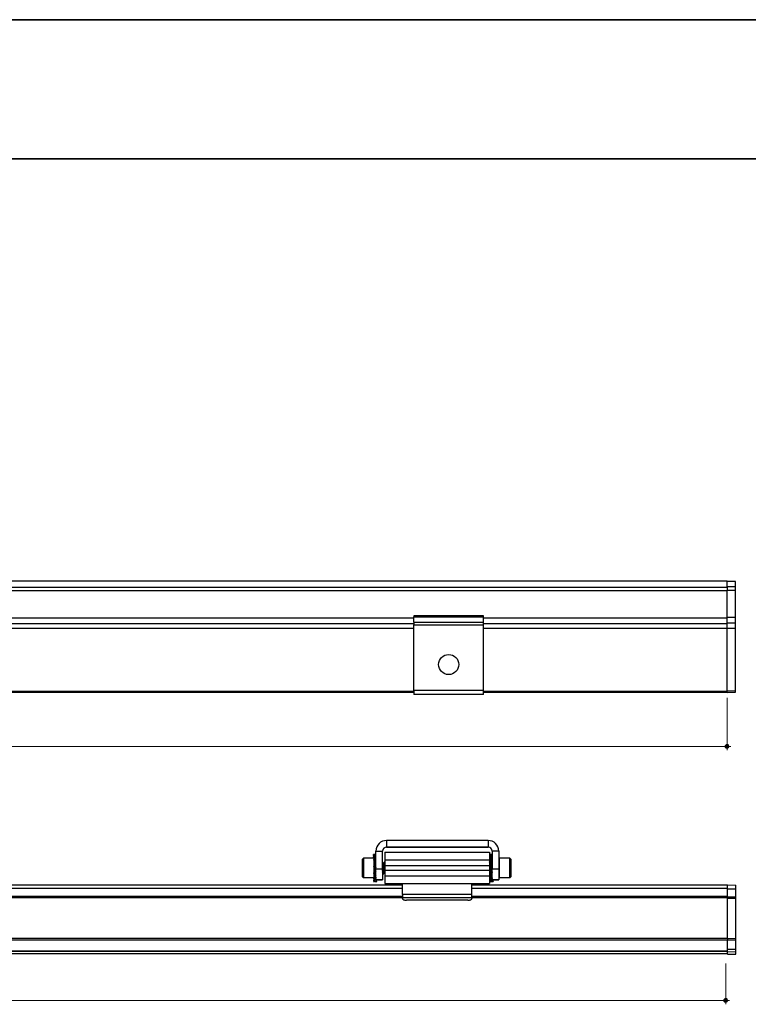
# Model space of a CAD drawing. Units: inches. Extents: x 38.9 to 74.2, y 1.1 to 34.8.
# Drawn here: x 65 to 70.2, y 27.4 to 34.4 of the extents above; entities that cross this region are included whole.
import ezdxf

# ---------------------------------------------------------------- set-up
doc = ezdxf.new("R2010")
doc.units = ezdxf.units.IN
doc.header["$MEASUREMENT"] = 0
for name, color, linetype, lineweight in [('description', 7, 'Continuous', 0), ('dimensions', 7, 'Continuous', 0), ('line art', 7, 'Continuous', 0), ('title and graphics', 7, 'Continuous', 0)]:
    doc.layers.add(name, color=color, linetype=linetype, lineweight=lineweight)

# ---------------------------------------------------------------- blocks, each defined once
blk = doc.blocks.new('Block_9')
at = {"layer": 'line art', "color": 7, "lineweight": 25}
for p, q in [((70.0416, 30.4046), (58.0416, 30.4046)), ((70.1016, 30.4042), (70.0416, 30.4052)), ((70.0416, 30.4029), (70.0416, 30.4052)), ((70.1016, 30.4019), (70.0416, 30.4029)), ((70.0416, 30.3646), (70.0416, 30.4029)), ((70.1016, 30.4019), (70.1016, 30.4042)), ((70.1016, 30.3644), (70.1016, 30.4019)), ((70.0416, 30.3611), (58.0416, 30.3611)), ((70.0416, 30.3361), (58.0416, 30.3361)), ((70.1016, 30.3644), (70.0416, 30.3646)), ((70.0416, 30.3616), (70.0416, 30.3646)), ((70.0416, 30.3638), (70.0416, 30.3611)), ((70.0416, 30.3611), (70.0416, 30.3391)), ((70.1016, 30.3394), (70.0416, 30.3396)), ((70.0416, 30.1454), (70.0416, 30.3391)), ((70.1016, 30.3394), (70.1016, 30.3644)), ((70.1016, 30.1442), (70.1016, 30.3394)), ((67.7916, 30.1398), (60.2916, 30.1398)), ((68.2916, 30.1576), (67.7916, 30.1576)), ((67.7916, 30.1576), (67.7916, 30.1496)), ((67.7916, 30.112), (67.7916, 30.1496)), ((67.7916, 30.1496), (68.2916, 30.1496)), ((68.2916, 30.1496), (68.2916, 30.1576)), ((68.2916, 30.112), (68.2916, 30.1496)), ((70.0416, 30.1398), (68.2916, 30.1398)), ((70.1016, 30.1442), (70.0416, 30.1454)), ((70.0416, 30.1051), (70.0416, 30.1454)), ((70.1016, 30.1044), (70.1016, 30.1442)), ((60.2916, 30.1009), (67.7916, 30.1009)), ((67.7916, 30.0655), (60.2916, 30.0655)), ((67.7916, 30.112), (67.7916, 30.0925)), ((67.7916, 30.112), (68.2916, 30.112)), ((67.7916, 29.6195), (67.7916, 30.0925)), ((67.7916, 30.0925), (68.2916, 30.0925)), ((68.2916, 30.0925), (68.2916, 30.112)), ((68.2916, 30.1009), (70.0416, 30.1009)), ((68.2916, 29.6195), (68.2916, 30.0925)), ((70.0416, 30.0655), (68.2916, 30.0655)), ((70.1016, 30.1044), (70.0416, 30.1051)), ((70.0416, 30.0655), (70.0416, 30.1051)), ((70.1016, 30.0663), (70.0416, 30.0655)), ((70.0416, 29.6151), (70.0416, 30.0655)), ((70.1016, 30.0663), (70.1016, 30.1044)), ((70.1016, 29.6158), (70.1016, 30.0663)), ((60.2916, 29.6151), (67.7916, 29.6151)), ((60.2916, 29.6078), (67.7916, 29.6078)), ((68.2916, 29.6195), (67.7916, 29.6195)), ((67.7916, 29.6195), (67.7916, 29.592)), ((68.2916, 29.592), (67.7916, 29.592)), ((68.2916, 29.592), (68.2916, 29.6195)), ((68.2916, 29.6151), (70.0416, 29.6151)), ((68.2916, 29.6078), (70.0416, 29.6078)), ((70.1016, 29.6158), (70.0416, 29.6151)), ((70.0416, 29.6069), (70.0416, 29.6151)), ((70.0416, 29.6069), (70.1016, 29.6079)), ((70.1016, 29.6079), (70.1016, 29.6158))]:
    blk.add_line(p, q, dxfattribs=at)
blk.add_circle((68.0416, 29.807), 0.072, dxfattribs=at)
blk = doc.blocks.new('Block_11')
at = {"layer": 'line art', "color": 7, "lineweight": 25}
for p, q in [((67.596, 28.5436), (67.596, 28.4964)), ((68.3243, 28.5436), (67.596, 28.5436)), ((67.596, 28.496), (67.596, 28.4964)), ((68.3243, 28.4964), (67.596, 28.4964)), ((67.596, 28.496), (68.3243, 28.496)), ((68.0389, 28.4964), (67.8814, 28.4964)), ((67.8814, 28.4963), (67.8814, 28.4964)), ((67.8814, 28.4963), (68.0389, 28.4963)), ((68.0389, 28.4963), (68.0389, 28.4964)), ((68.3243, 28.5436), (68.3243, 28.4964)), ((68.3243, 28.4964), (68.3243, 28.496)), ((67.504, 28.4363), (67.5022, 28.4434)), ((67.5065, 28.4231), (67.5022, 28.4357)), ((67.5051, 28.4272), (67.5022, 28.4251)), ((67.5044, 28.4165), (67.5022, 28.4251)), ((67.5192, 28.444), (67.5109, 28.444)), ((67.5114, 28.4065), (67.5191, 28.4253)), ((67.5158, 28.4346), (67.5191, 28.4434)), ((67.5192, 28.4434), (67.5191, 28.4434)), ((67.5192, 28.4253), (67.5191, 28.4253)), ((67.5192, 28.4669), (67.5665, 28.4669)), ((67.5192, 28.3389), (67.5192, 28.4669)), ((67.5665, 28.3389), (67.5665, 28.4669)), ((67.5839, 28.459), (68.3339, 28.459)), ((67.5839, 28.459), (67.5839, 28.4042)), ((67.9146, 28.4602), (67.9134, 28.459)), ((67.9146, 28.4602), (67.9589, 28.4602)), ((67.9589, 28.4602), (68.0032, 28.4602)), ((68.0044, 28.459), (68.0032, 28.4602)), ((68.3339, 28.459), (68.3339, 28.4042)), ((68.3368, 28.4437), (68.339, 28.4352)), ((68.3368, 28.4344), (68.3411, 28.4225)), ((68.339, 28.4283), (68.3368, 28.4268)), ((68.3368, 28.4268), (68.3424, 28.4053)), ((68.3539, 28.444), (68.343, 28.444)), ((68.3458, 28.4044), (68.3538, 28.4235)), ((68.3502, 28.4335), (68.3538, 28.443)), ((68.3539, 28.4431), (68.3538, 28.443)), ((68.3539, 28.4235), (68.3538, 28.4235)), ((68.4011, 28.4669), (68.3539, 28.4669)), ((68.3539, 28.4669), (68.3539, 28.3389)), ((68.4011, 28.4669), (68.4011, 28.3389)), ((67.4302, 28.4165), (67.4232, 28.4095)), ((67.4232, 28.2884), (67.4232, 28.4095)), ((67.5057, 28.4165), (67.4302, 28.4165)), ((67.4302, 28.4165), (67.4302, 28.2819)), ((67.5041, 28.4019), (67.5022, 28.404)), ((67.5092, 28.3636), (67.5022, 28.357)), ((67.5092, 28.413), (67.5057, 28.4165)), ((67.5057, 28.4069), (67.5057, 28.4165)), ((67.5057, 28.3603), (67.5057, 28.4001)), ((67.5057, 28.3168), (67.5057, 28.3528)), ((67.5092, 28.409), (67.5092, 28.4085)), ((67.5092, 28.3707), (67.5191, 28.386)), ((67.5092, 28.3846), (67.5092, 28.3707)), ((67.5092, 28.3707), (67.5192, 28.3707)), ((67.5092, 28.3707), (67.5092, 28.3698)), ((67.5092, 28.3698), (67.5192, 28.3698)), ((67.5092, 28.3698), (67.5092, 28.3636)), ((67.5192, 28.3636), (67.5092, 28.3636)), ((67.5192, 28.3636), (67.5093, 28.3627)), ((67.5166, 28.4013), (67.5192, 28.4013)), ((67.5192, 28.3861), (67.5191, 28.386)), ((67.5749, 28.3779), (67.5728, 28.3779)), ((67.5839, 28.3895), (67.5817, 28.3895)), ((67.5839, 28.4042), (68.3339, 28.4042)), ((67.5839, 28.4042), (67.5839, 28.3627)), ((67.5839, 28.3627), (68.3339, 28.3627)), ((67.5839, 28.3627), (67.5839, 28.3302)), ((68.3339, 28.4042), (68.3339, 28.3627)), ((68.3347, 28.3895), (68.3339, 28.3895)), ((68.3339, 28.3627), (68.3339, 28.3302)), ((68.3368, 28.3885), (68.339, 28.3822)), ((68.3368, 28.354), (68.3439, 28.3615)), ((68.3412, 28.3971), (68.3439, 28.3828)), ((68.3434, 28.3779), (68.3414, 28.3779)), ((68.3439, 28.3786), (68.3432, 28.3775)), ((68.3439, 28.408), (68.3439, 28.4062)), ((68.3439, 28.3686), (68.3538, 28.3833)), ((68.3439, 28.3828), (68.3439, 28.3686)), ((68.3439, 28.3686), (68.3539, 28.3686)), ((68.3439, 28.3686), (68.3439, 28.3678)), ((68.3439, 28.3678), (68.3539, 28.3678)), ((68.3439, 28.3615), (68.3439, 28.3678)), ((68.3539, 28.3615), (68.3439, 28.3615)), ((68.3539, 28.3615), (68.344, 28.3598)), ((68.3502, 28.3998), (68.3539, 28.3998)), ((68.3516, 28.3984), (68.3539, 28.3984)), ((68.3539, 28.3834), (68.3538, 28.3833)), ((68.4046, 28.4165), (68.4011, 28.413)), ((68.4801, 28.4165), (68.4046, 28.4165)), ((68.4046, 28.4165), (68.4046, 28.2765)), ((68.4871, 28.4095), (68.4801, 28.4165)), ((68.4801, 28.2765), (68.4801, 28.4165)), ((68.4871, 28.4095), (68.4871, 28.2835)), ((67.4232, 28.2835), (67.4232, 28.2884)), ((67.4232, 28.2835), (67.4302, 28.2765)), ((67.4302, 28.2819), (67.4302, 28.2765)), ((67.5092, 28.3264), (67.5022, 28.3071)), ((67.5092, 28.2946), (67.5022, 28.2678)), ((67.5057, 28.2819), (67.5057, 28.3023)), ((67.5057, 28.2813), (67.5057, 28.2819)), ((67.5092, 28.3484), (67.5092, 28.3336)), ((67.5092, 28.3336), (67.5191, 28.3362)), ((67.5092, 28.3336), (67.5192, 28.3336)), ((67.5092, 28.3336), (67.5192, 28.3336)), ((67.5092, 28.3336), (67.5092, 28.3336)), ((67.5092, 28.3336), (67.5092, 28.3272)), ((67.5192, 28.3272), (67.5092, 28.3272)), ((67.5092, 28.3264), (67.5092, 28.3272)), ((67.5192, 28.3264), (67.5092, 28.3264)), ((67.5092, 28.3008), (67.5092, 28.296)), ((67.5125, 28.296), (67.5092, 28.296)), ((67.5092, 28.2946), (67.5092, 28.296)), ((67.5138, 28.2946), (67.5092, 28.2946)), ((67.5192, 28.3264), (67.5093, 28.3125)), ((67.5176, 28.2907), (67.5093, 28.2713)), ((67.5192, 28.3389), (67.5665, 28.3389)), ((67.5192, 28.2601), (67.5192, 28.3389)), ((67.5665, 28.3389), (67.5665, 28.2601)), ((67.5728, 28.3035), (67.575, 28.3035)), ((67.5819, 28.315), (67.5839, 28.315)), ((67.5838, 28.315), (67.5839, 28.3149)), ((67.5839, 28.3302), (68.3339, 28.3302)), ((67.5839, 28.3302), (67.5839, 28.2887)), ((67.5839, 28.2887), (68.3339, 28.2887)), ((67.5839, 28.2887), (67.5839, 28.234)), ((68.3339, 28.3302), (68.3339, 28.2887)), ((68.3339, 28.315), (68.3347, 28.315)), ((68.3339, 28.2887), (68.3339, 28.234)), ((68.3368, 28.3044), (68.3439, 28.3243)), ((68.3368, 28.2913), (68.3431, 28.2976)), ((68.3412, 28.2958), (68.3368, 28.2913)), ((68.3368, 28.2661), (68.3439, 28.2931)), ((68.3417, 28.2988), (68.3412, 28.2958)), ((68.3439, 28.3454), (68.3439, 28.3315)), ((68.3439, 28.3315), (68.3538, 28.3332)), ((68.3439, 28.3315), (68.3539, 28.3315)), ((68.3439, 28.3315), (68.3539, 28.3315)), ((68.3439, 28.3252), (68.3439, 28.3315)), ((68.3539, 28.3252), (68.3439, 28.3252)), ((68.3439, 28.3243), (68.3439, 28.3252)), ((68.3539, 28.3243), (68.3439, 28.3243)), ((68.3461, 28.2945), (68.3439, 28.2945)), ((68.3439, 28.2931), (68.3439, 28.2945)), ((68.3475, 28.2931), (68.3439, 28.2931)), ((68.3539, 28.3243), (68.344, 28.3097)), ((68.352, 28.2886), (68.344, 28.2695)), ((68.3539, 28.3389), (68.4011, 28.3389)), ((68.3539, 28.2601), (68.3539, 28.3389)), ((68.3539, 28.3124), (68.3548, 28.3109)), ((68.4011, 28.3389), (68.4011, 28.2601)), ((68.4011, 28.28), (68.4046, 28.2765)), ((68.4801, 28.2765), (68.4871, 28.2835)), ((60.2089, 28.224), (67.7089, 28.224)), ((67.4302, 28.2765), (67.5044, 28.2765)), ((67.5051, 28.2657), (67.5022, 28.2572)), ((67.5062, 28.265), (67.5022, 28.2495)), ((67.5022, 28.2572), (67.504, 28.2566)), ((67.5132, 28.2607), (67.5093, 28.2503)), ((67.5109, 28.249), (67.5226, 28.249)), ((67.5665, 28.2601), (67.5192, 28.2601)), ((67.5192, 28.2599), (67.5192, 28.2601)), ((67.5263, 28.2491), (67.5237, 28.2589)), ((67.5262, 28.2598), (67.5665, 28.2598)), ((67.5263, 28.2598), (67.5263, 28.2599)), ((67.5665, 28.2598), (67.5665, 28.2601)), ((67.5839, 28.234), (68.3339, 28.234)), ((67.7089, 28.234), (67.7089, 28.2315)), ((68.2089, 28.2315), (67.7089, 28.2315)), ((67.7089, 28.1559), (67.7089, 28.2315)), ((68.2089, 28.2315), (68.2089, 28.234)), ((68.2089, 28.1559), (68.2089, 28.2315)), ((68.2089, 28.224), (70.0435, 28.224)), ((68.3368, 28.2585), (68.339, 28.2646)), ((68.3368, 28.2492), (68.3406, 28.2636)), ((68.3368, 28.2585), (68.339, 28.2577)), ((68.343, 28.249), (68.3548, 28.249)), ((68.3476, 28.2594), (68.344, 28.2499)), ((68.4011, 28.2601), (68.3539, 28.2601)), ((68.3539, 28.2601), (68.3539, 28.2599)), ((68.3585, 28.2599), (68.3609, 28.2585)), ((68.3587, 28.2577), (68.3609, 28.2492)), ((68.3604, 28.2599), (68.3609, 28.2585)), ((68.3604, 28.2598), (68.4011, 28.2598)), ((68.4011, 28.2601), (68.4011, 28.2598)), ((68.4046, 28.2765), (68.4801, 28.2765)), ((70.0435, 28.224), (70.1035, 28.2229)), ((70.0435, 28.196), (70.0435, 28.224)), ((70.1035, 28.196), (70.1035, 28.2229)), ((67.7089, 28.199), (60.2089, 28.199)), ((60.2089, 28.144), (67.7089, 28.144)), ((68.2089, 28.1559), (67.7089, 28.1559)), ((67.7089, 28.1559), (67.7089, 28.1306)), ((70.0435, 28.199), (68.2089, 28.199)), ((68.2089, 28.1306), (68.2089, 28.1559)), ((68.2089, 28.144), (70.0435, 28.144)), ((70.0435, 28.196), (70.1035, 28.196)), ((70.0435, 28.139), (70.0435, 28.196)), ((70.0435, 28.139), (70.1035, 28.1397)), ((70.0435, 28.1286), (70.0435, 28.139)), ((70.1035, 28.1397), (70.1035, 28.196)), ((70.1035, 28.1293), (70.1035, 28.1397)), ((60.2089, 28.1336), (67.7089, 28.1336)), ((68.2089, 28.1306), (67.7089, 28.1306)), ((67.7089, 28.126), (67.7089, 28.1306)), ((68.1789, 28.1142), (67.7389, 28.1142)), ((68.2089, 28.1336), (70.0435, 28.1336)), ((68.2089, 28.1306), (68.2089, 28.126)), ((70.0435, 28.1286), (70.1035, 28.1293)), ((70.0435, 27.84), (70.0435, 28.1286)), ((70.1035, 27.8386), (70.1035, 28.1293)), ((58.0435, 27.8412), (70.0435, 27.8412)), ((58.0435, 27.8309), (70.0435, 27.8309)), ((70.0435, 27.84), (70.0435, 27.8309)), ((70.0435, 27.8393), (70.1035, 27.8386)), ((70.0435, 27.829), (70.0435, 27.8302)), ((70.0435, 27.829), (70.1035, 27.8283)), ((70.0435, 27.7623), (70.0435, 27.829)), ((70.1035, 27.8283), (70.1035, 27.8386)), ((70.1035, 27.7627), (70.1035, 27.8283)), ((58.0435, 27.7509), (70.0435, 27.7509)), ((70.0435, 27.7454), (58.0435, 27.7454)), ((58.0435, 27.7311), (70.0435, 27.7311)), ((70.0435, 27.7623), (70.1035, 27.7627)), ((70.0435, 27.7447), (70.0435, 27.7623)), ((70.0435, 27.7447), (70.1035, 27.7457)), ((70.0435, 27.726), (70.0435, 27.7447)), ((70.0435, 27.726), (70.1035, 27.727)), ((70.1035, 27.7457), (70.1035, 27.7627)), ((70.1035, 27.727), (70.1035, 27.7457))]:
    blk.add_line(p, q, dxfattribs=at)
for points in [[(67.8814, 28.4964), (67.8545, 28.4963), (67.8308, 28.4963), (67.8132, 28.4963), (67.8039, 28.4963), (67.8039, 28.4963), (67.8132, 28.4963), (67.8308, 28.4963), (67.8545, 28.4963), (67.8814, 28.4963)], [(68.0389, 28.4963), (68.0658, 28.4963), (68.0895, 28.4963), (68.1071, 28.4963), (68.1164, 28.4963), (68.1164, 28.4963), (68.1071, 28.4963), (68.0895, 28.4963), (68.0658, 28.4963), (68.0389, 28.4964)], [(67.7089, 28.126), (67.7094, 28.1237), (67.7111, 28.1215), (67.7139, 28.1194), (67.7176, 28.1177), (67.7222, 28.1162), (67.7274, 28.1151), (67.733, 28.1145), (67.7389, 28.1142)], [(68.1789, 28.1142), (68.1847, 28.1145), (68.1903, 28.1151), (68.1955, 28.1162), (68.2001, 28.1177), (68.2038, 28.1194), (68.2066, 28.1215), (68.2083, 28.1237), (68.2089, 28.126)]]:
    blk.add_lwpolyline(points, dxfattribs=at)
for points in [[(67.596, 28.5436), (67.5536, 28.5436), (67.5192, 28.5093), (67.5192, 28.4669)], [(67.596, 28.4964), (67.5797, 28.4964), (67.5665, 28.4832), (67.5665, 28.4669)], [(67.596, 28.496), (67.5797, 28.496), (67.5665, 28.4828), (67.5665, 28.4665)], [(68.4011, 28.4669), (68.4011, 28.5093), (68.3667, 28.5436), (68.3243, 28.5436)], [(68.3539, 28.4669), (68.3539, 28.4832), (68.3406, 28.4964), (68.3243, 28.4964)], [(68.3539, 28.4665), (68.3539, 28.4828), (68.3406, 28.496), (68.3243, 28.496)]]:
    blk.add_open_spline(points, degree=3, dxfattribs=at)
for points, knots in [([(67.5191, 28.4434), (67.5179, 28.4436), (67.5166, 28.4437), (67.5154, 28.4438), (67.5141, 28.4439), (67.5128, 28.4439), (67.5115, 28.4439), (67.5099, 28.444), (67.5083, 28.4439), (67.5068, 28.4438), (67.5052, 28.4437), (67.5037, 28.4436), (67.5022, 28.4434)], [0, 0, 0, 0, 1, 1, 1, 2, 2, 2, 3, 3, 3, 4, 4, 4, 4]), ([(67.5022, 28.4357), (67.5032, 28.436), (67.5043, 28.4364), (67.5054, 28.4367), (67.5061, 28.4369), (67.5067, 28.4371), (67.5074, 28.4373), (67.508, 28.4375), (67.5087, 28.4377), (67.5093, 28.4378)], [0, 0, 0, 0, 1, 1, 1, 2, 2, 2, 3, 3, 3, 3]), ([(67.5191, 28.4253), (67.5179, 28.4262), (67.5166, 28.4272), (67.5154, 28.428), (67.5141, 28.4289), (67.5128, 28.4297), (67.5115, 28.4305), (67.5099, 28.4315), (67.5083, 28.4324), (67.5068, 28.4332), (67.5052, 28.4341), (67.5037, 28.4349), (67.5022, 28.4357)], [0, 0, 0, 0, 1, 1, 1, 2, 2, 2, 3, 3, 3, 4, 4, 4, 4]), ([(67.5065, 28.4231), (67.5074, 28.4208), (67.5082, 28.4186), (67.5086, 28.4163), (67.5091, 28.4139), (67.5091, 28.4114), (67.5092, 28.409)], [0, 0, 0, 0, 1, 1, 1, 2, 2, 2, 2]), ([(67.5093, 28.4378), (67.5106, 28.4372), (67.5118, 28.4367), (67.5131, 28.436), (67.5144, 28.4354), (67.5157, 28.4348), (67.517, 28.434), (67.5177, 28.4336), (67.5185, 28.4332), (67.5192, 28.4328)], [0, 0, 0, 0, 1, 1, 1, 2, 2, 2, 3, 3, 3, 3]), ([(68.3538, 28.443), (68.3525, 28.4432), (68.3513, 28.4434), (68.35, 28.4436), (68.3487, 28.4437), (68.3474, 28.4438), (68.3461, 28.4439), (68.3445, 28.444), (68.343, 28.444), (68.3414, 28.4439), (68.3399, 28.4439), (68.3383, 28.4438), (68.3368, 28.4437)], [0, 0, 0, 0, 1, 1, 1, 2, 2, 2, 3, 3, 3, 4, 4, 4, 4]), ([(68.3368, 28.4344), (68.3379, 28.4348), (68.339, 28.4352), (68.3401, 28.4355), (68.3407, 28.4358), (68.3414, 28.436), (68.342, 28.4362), (68.3427, 28.4364), (68.3433, 28.4366), (68.344, 28.4368)], [0, 0, 0, 0, 1, 1, 1, 2, 2, 2, 3, 3, 3, 3]), ([(68.3538, 28.4235), (68.3525, 28.4245), (68.3513, 28.4254), (68.35, 28.4264), (68.3487, 28.4273), (68.3474, 28.4282), (68.3461, 28.429), (68.3445, 28.43), (68.343, 28.4309), (68.3414, 28.4318), (68.3399, 28.4327), (68.3383, 28.4336), (68.3368, 28.4344)], [0, 0, 0, 0, 1, 1, 1, 2, 2, 2, 3, 3, 3, 4, 4, 4, 4]), ([(68.3411, 28.4225), (68.3419, 28.4201), (68.3428, 28.4178), (68.3432, 28.4154), (68.3437, 28.413), (68.3438, 28.4105), (68.3439, 28.408)], [0, 0, 0, 0, 1, 1, 1, 2, 2, 2, 2]), ([(68.344, 28.4368), (68.3452, 28.4361), (68.3465, 28.4355), (68.3477, 28.4348), (68.349, 28.4341), (68.3503, 28.4334), (68.3516, 28.4327), (68.3524, 28.4323), (68.3531, 28.4318), (68.3539, 28.4314)], [0, 0, 0, 0, 1, 1, 1, 2, 2, 2, 3, 3, 3, 3]), ([(67.5022, 28.404), (67.5032, 28.4048), (67.5043, 28.4055), (67.5054, 28.4062), (67.5061, 28.4066), (67.5067, 28.407), (67.5074, 28.4074), (67.508, 28.4078), (67.5087, 28.4082), (67.5093, 28.4086)], [0, 0, 0, 0, 1, 1, 1, 2, 2, 2, 3, 3, 3, 3]), ([(67.5191, 28.386), (67.5179, 28.3875), (67.5166, 28.389), (67.5154, 28.3904), (67.5141, 28.3918), (67.5128, 28.3932), (67.5115, 28.3946), (67.5099, 28.3962), (67.5083, 28.3978), (67.5068, 28.3994), (67.5052, 28.4009), (67.5037, 28.4025), (67.5022, 28.404)], [0, 0, 0, 0, 1, 1, 1, 2, 2, 2, 3, 3, 3, 4, 4, 4, 4]), ([(67.5022, 28.357), (67.5032, 28.3579), (67.5043, 28.3588), (67.5054, 28.3596), (67.5061, 28.3602), (67.5067, 28.3607), (67.5074, 28.3612), (67.508, 28.3617), (67.5087, 28.3622), (67.5093, 28.3627)], [0, 0, 0, 0, 1, 1, 1, 2, 2, 2, 3, 3, 3, 3]), ([(67.5191, 28.3362), (67.5179, 28.3378), (67.5166, 28.3394), (67.5154, 28.341), (67.5141, 28.3426), (67.5128, 28.3442), (67.5115, 28.3458), (67.5099, 28.3476), (67.5083, 28.3495), (67.5068, 28.3513), (67.5052, 28.3532), (67.5037, 28.3551), (67.5022, 28.357)], [0, 0, 0, 0, 1, 1, 1, 2, 2, 2, 3, 3, 3, 4, 4, 4, 4]), ([(67.5041, 28.4019), (67.5056, 28.3994), (67.5072, 28.3968), (67.5081, 28.3939), (67.5089, 28.3911), (67.5091, 28.3878), (67.5092, 28.3846)], [0, 0, 0, 0, 1, 1, 1, 2, 2, 2, 2]), ([(67.5093, 28.4086), (67.5106, 28.4073), (67.5118, 28.4061), (67.5131, 28.4048), (67.5144, 28.4035), (67.5157, 28.4022), (67.517, 28.4009), (67.5176, 28.4003), (67.5183, 28.3996), (67.5189, 28.3989)], [0, 0, 0, 0, 1, 1, 1, 2, 2, 2, 3, 3, 3, 3]), ([(67.5093, 28.3627), (67.5106, 28.3611), (67.5118, 28.3595), (67.5131, 28.3579), (67.5144, 28.3563), (67.5157, 28.3547), (67.517, 28.3532), (67.5177, 28.3523), (67.5185, 28.3514), (67.5192, 28.3505)], [0, 0, 0, 0, 1, 1, 1, 2, 2, 2, 3, 3, 3, 3]), ([(67.5661, 28.315), (67.5661, 28.315), (67.5661, 28.315), (67.5661, 28.315), (67.5665, 28.3143), (67.5669, 28.3157), (67.5673, 28.3175), (67.5676, 28.3193), (67.568, 28.3215), (67.5684, 28.3244), (67.5688, 28.3273), (67.5691, 28.3307), (67.5694, 28.3344), (67.5696, 28.336), (67.5698, 28.3376), (67.5699, 28.3393), (67.5702, 28.3425), (67.5706, 28.3459), (67.5709, 28.3492), (67.5712, 28.3525), (67.5714, 28.3556), (67.5717, 28.3586), (67.5721, 28.3623), (67.5724, 28.3657), (67.5728, 28.3687), (67.5732, 28.3717), (67.5736, 28.3743), (67.574, 28.3756), (67.5742, 28.3762), (67.5744, 28.3765), (67.5746, 28.3768)], [0, 0, 0, 0, 1, 1, 1, 2, 2, 2, 3, 3, 3, 4, 4, 4, 5, 5, 5, 6, 6, 6, 7, 7, 7, 8, 8, 8, 9, 9, 9, 10, 10, 10, 10]), ([(67.5665, 28.3272), (67.5667, 28.3295), (67.567, 28.3318), (67.5672, 28.3344), (67.5676, 28.3382), (67.568, 28.3425), (67.5684, 28.3467), (67.5688, 28.3508), (67.5691, 28.3548), (67.5695, 28.3586), (67.5696, 28.3602), (67.5698, 28.3617), (67.5699, 28.3631), (67.5702, 28.3659), (67.5705, 28.3684), (67.5708, 28.3705), (67.5711, 28.3726), (67.5715, 28.3744), (67.5718, 28.3756), (67.5721, 28.377), (67.5725, 28.3774), (67.5728, 28.3778)], [0, 0, 0, 0, 1, 1, 1, 2, 2, 2, 3, 3, 3, 4, 4, 4, 5, 5, 5, 6, 6, 6, 7, 7, 7, 7]), ([(67.5729, 28.3779), (67.572, 28.3794), (67.5711, 28.3809), (67.5702, 28.3825), (67.569, 28.3844), (67.5679, 28.3863), (67.5668, 28.3882)], [0, 0, 0, 0, 1, 1, 1, 2, 2, 2, 2]), ([(67.5725, 28.3043), (67.5726, 28.304), (67.5727, 28.3036), (67.5728, 28.3035), (67.5732, 28.3028), (67.5736, 28.3044), (67.5739, 28.3068), (67.5743, 28.3092), (67.5747, 28.3123), (67.5751, 28.3163), (67.5755, 28.3202), (67.5758, 28.3249), (67.5761, 28.33), (67.5762, 28.3302), (67.5762, 28.3304), (67.5762, 28.3305), (67.5766, 28.3357), (67.577, 28.3414), (67.5773, 28.3471), (67.5777, 28.3526), (67.5781, 28.358), (67.5784, 28.3631), (67.5788, 28.3682), (67.5791, 28.3729), (67.5795, 28.3769), (67.5799, 28.381), (67.5803, 28.3844), (67.5807, 28.3863), (67.5811, 28.3882), (67.5814, 28.3888), (67.5817, 28.3894)], [0, 0, 0, 0, 1, 1, 1, 2, 2, 2, 3, 3, 3, 4, 4, 4, 5, 5, 5, 6, 6, 6, 7, 7, 7, 8, 8, 8, 9, 9, 9, 10, 10, 10, 10]), ([(67.5813, 28.389), (67.5802, 28.387), (67.5791, 28.3851), (67.5779, 28.3831), (67.5768, 28.3812), (67.5757, 28.3793), (67.5745, 28.3773)], [0, 0, 0, 0, 1, 1, 1, 2, 2, 2, 2]), ([(67.575, 28.3035), (67.575, 28.3035), (67.575, 28.3035), (67.575, 28.3035), (67.5754, 28.3024), (67.5758, 28.3043), (67.5762, 28.3068), (67.5766, 28.3093), (67.577, 28.3123), (67.5773, 28.3163), (67.5777, 28.3202), (67.578, 28.3249), (67.5784, 28.33), (67.5788, 28.3353), (67.5792, 28.341), (67.5796, 28.3468), (67.5799, 28.3523), (67.5803, 28.3579), (67.5806, 28.3631), (67.581, 28.3682), (67.5814, 28.3729), (67.5817, 28.3769), (67.5821, 28.381), (67.5825, 28.3844), (67.5829, 28.3863), (67.5833, 28.3882), (67.5836, 28.3888), (67.584, 28.3894)], [0, 0, 0, 0, 1, 1, 1, 2, 2, 2, 3, 3, 3, 4, 4, 4, 5, 5, 5, 6, 6, 6, 7, 7, 7, 8, 8, 8, 9, 9, 9, 9]), ([(68.335, 28.3886), (68.3347, 28.389), (68.3345, 28.3894), (68.3342, 28.3887), (68.3342, 28.3887), (68.3342, 28.3886), (68.3341, 28.3886), (68.3341, 28.3883), (68.334, 28.3877), (68.3339, 28.387)], [0, 0, 0, 0, 1, 1, 1, 2, 2, 2, 3, 3, 3, 3]), ([(68.3414, 28.3773), (68.3412, 28.3774), (68.3411, 28.3776), (68.3409, 28.3773), (68.3407, 28.3771), (68.3406, 28.3766), (68.3404, 28.376), (68.3401, 28.3748), (68.3398, 28.3732), (68.3395, 28.3711), (68.3392, 28.3691), (68.3389, 28.3667), (68.3386, 28.3641), (68.3383, 28.3607), (68.3379, 28.3569), (68.3375, 28.3529), (68.3371, 28.3487), (68.3367, 28.3444), (68.3363, 28.3404), (68.336, 28.3365), (68.3356, 28.3328), (68.3353, 28.3293), (68.3349, 28.3257), (68.3345, 28.3223), (68.3341, 28.3204), (68.334, 28.32), (68.334, 28.3196), (68.3339, 28.3193)], [0, 0, 0, 0, 1, 1, 1, 2, 2, 2, 3, 3, 3, 4, 4, 4, 5, 5, 5, 6, 6, 6, 7, 7, 7, 8, 8, 8, 9, 9, 9, 9]), ([(68.3395, 28.3507), (68.3395, 28.3505), (68.3395, 28.3504), (68.3395, 28.3502), (68.3392, 28.347), (68.3389, 28.3436), (68.3386, 28.3404), (68.3382, 28.3364), (68.3379, 28.3326), (68.3375, 28.3293), (68.3372, 28.3258), (68.3368, 28.3229), (68.3364, 28.3204), (68.336, 28.318), (68.3356, 28.3162), (68.3352, 28.3157), (68.335, 28.3154), (68.3349, 28.3155), (68.3347, 28.3156)], [0, 0, 0, 0, 1, 1, 1, 2, 2, 2, 3, 3, 3, 4, 4, 4, 5, 5, 5, 6, 6, 6, 6]), ([(68.3418, 28.3775), (68.3407, 28.3794), (68.3395, 28.3814), (68.3384, 28.3833), (68.3372, 28.3853), (68.3361, 28.3873), (68.335, 28.3892)], [0, 0, 0, 0, 1, 1, 1, 2, 2, 2, 2]), ([(68.3368, 28.4016), (68.3379, 28.4023), (68.339, 28.4031), (68.3401, 28.4038), (68.3407, 28.4042), (68.3414, 28.4046), (68.342, 28.4051), (68.3427, 28.4055), (68.3433, 28.4059), (68.344, 28.4063)], [0, 0, 0, 0, 1, 1, 1, 2, 2, 2, 3, 3, 3, 3]), ([(68.3538, 28.3833), (68.3525, 28.3848), (68.3513, 28.3863), (68.35, 28.3877), (68.3487, 28.3892), (68.3474, 28.3906), (68.3461, 28.392), (68.3445, 28.3936), (68.343, 28.3953), (68.3414, 28.3969), (68.3399, 28.3985), (68.3383, 28.4), (68.3368, 28.4016)], [0, 0, 0, 0, 1, 1, 1, 2, 2, 2, 3, 3, 3, 4, 4, 4, 4]), ([(68.3418, 28.3939), (68.3416, 28.3938), (68.3415, 28.3937), (68.3414, 28.3935), (68.3399, 28.3919), (68.3383, 28.3902), (68.3368, 28.3885)], [0, 0, 0, 0, 1, 1, 1, 2, 2, 2, 2]), ([(68.3368, 28.354), (68.3379, 28.3549), (68.339, 28.3558), (68.3401, 28.3567), (68.3407, 28.3572), (68.3414, 28.3577), (68.342, 28.3582), (68.3427, 28.3588), (68.3433, 28.3593), (68.344, 28.3598)], [0, 0, 0, 0, 1, 1, 1, 2, 2, 2, 3, 3, 3, 3]), ([(68.3538, 28.3332), (68.3525, 28.3348), (68.3513, 28.3364), (68.35, 28.338), (68.3487, 28.3396), (68.3474, 28.3412), (68.3461, 28.3428), (68.3445, 28.3446), (68.343, 28.3465), (68.3414, 28.3484), (68.3399, 28.3502), (68.3383, 28.3521), (68.3368, 28.354)], [0, 0, 0, 0, 1, 1, 1, 2, 2, 2, 3, 3, 3, 4, 4, 4, 4]), ([(68.3432, 28.3773), (68.3432, 28.3773), (68.3431, 28.3773), (68.3431, 28.3773), (68.3427, 28.3772), (68.3423, 28.3751), (68.3419, 28.3726), (68.3415, 28.3702), (68.3412, 28.3674), (68.3408, 28.3641), (68.3407, 28.3627), (68.3406, 28.3612), (68.3404, 28.3596), (68.3403, 28.359), (68.3403, 28.3583), (68.3402, 28.3576)], [0, 0, 0, 0, 1, 1, 1, 2, 2, 2, 3, 3, 3, 4, 4, 4, 5, 5, 5, 5]), ([(68.344, 28.4063), (68.3452, 28.405), (68.3465, 28.4037), (68.3477, 28.4024), (68.349, 28.4011), (68.3503, 28.3997), (68.3516, 28.3984), (68.3524, 28.3977), (68.3531, 28.3969), (68.3539, 28.3961)], [0, 0, 0, 0, 1, 1, 1, 2, 2, 2, 3, 3, 3, 3]), ([(68.344, 28.3598), (68.3452, 28.3582), (68.3465, 28.3565), (68.3477, 28.3549), (68.349, 28.3533), (68.3503, 28.3518), (68.3516, 28.3502), (68.3524, 28.3493), (68.3531, 28.3484), (68.3539, 28.3475)], [0, 0, 0, 0, 1, 1, 1, 2, 2, 2, 3, 3, 3, 3]), ([(67.5022, 28.3071), (67.5032, 28.3079), (67.5043, 28.3088), (67.5054, 28.3096), (67.5061, 28.3101), (67.5067, 28.3105), (67.5074, 28.311), (67.508, 28.3115), (67.5087, 28.312), (67.5093, 28.3125)], [0, 0, 0, 0, 1, 1, 1, 2, 2, 2, 3, 3, 3, 3]), ([(67.5191, 28.2891), (67.5179, 28.2904), (67.5166, 28.2917), (67.5154, 28.2931), (67.5141, 28.2944), (67.5128, 28.2957), (67.5115, 28.2971), (67.5099, 28.2987), (67.5083, 28.3003), (67.5068, 28.302), (67.5052, 28.3037), (67.5037, 28.3054), (67.5022, 28.3071)], [0, 0, 0, 0, 1, 1, 1, 2, 2, 2, 3, 3, 3, 4, 4, 4, 4]), ([(67.5093, 28.3125), (67.5106, 28.311), (67.5118, 28.3094), (67.5131, 28.308), (67.5144, 28.3065), (67.5157, 28.305), (67.517, 28.3036), (67.5177, 28.3028), (67.5185, 28.3021), (67.5192, 28.3013)], [0, 0, 0, 0, 1, 1, 1, 2, 2, 2, 3, 3, 3, 3]), ([(67.5221, 28.2712), (67.5212, 28.2736), (67.5203, 28.2759), (67.5199, 28.2784), (67.5194, 28.2809), (67.5193, 28.2834), (67.5192, 28.286)], [0, 0, 0, 0, 1, 1, 1, 2, 2, 2, 2]), ([(67.5659, 28.315), (67.567, 28.3132), (67.568, 28.3114), (67.5691, 28.3096), (67.5702, 28.3076), (67.5714, 28.3057), (67.5725, 28.3037)], [0, 0, 0, 0, 1, 1, 1, 2, 2, 2, 2]), ([(67.5753, 28.3037), (67.5764, 28.3056), (67.5776, 28.3076), (67.5787, 28.3095), (67.5799, 28.3115), (67.581, 28.3134), (67.5821, 28.3154)], [0, 0, 0, 0, 1, 1, 1, 2, 2, 2, 2]), ([(67.5821, 28.3158), (67.5824, 28.3162), (67.5826, 28.3165), (67.5829, 28.3175), (67.5832, 28.3188), (67.5835, 28.3211), (67.5839, 28.3234)], [0, 0, 0, 0, 1, 1, 1, 2, 2, 2, 2]), ([(68.3343, 28.3154), (68.3354, 28.3135), (68.3366, 28.3115), (68.3377, 28.3096), (68.3379, 28.3092), (68.3381, 28.3089), (68.3383, 28.3085)], [0, 0, 0, 0, 1, 1, 1, 2, 2, 2, 2]), ([(68.3368, 28.3044), (68.3379, 28.3052), (68.339, 28.306), (68.3401, 28.3068), (68.3407, 28.3073), (68.3414, 28.3078), (68.342, 28.3083), (68.3427, 28.3088), (68.3433, 28.3092), (68.344, 28.3097)], [0, 0, 0, 0, 1, 1, 1, 2, 2, 2, 3, 3, 3, 3]), ([(68.3538, 28.2867), (68.3525, 28.288), (68.3513, 28.2893), (68.35, 28.2906), (68.3487, 28.2919), (68.3474, 28.2932), (68.3461, 28.2946), (68.3445, 28.2961), (68.343, 28.2977), (68.3414, 28.2994), (68.3399, 28.301), (68.3383, 28.3027), (68.3368, 28.3044)], [0, 0, 0, 0, 1, 1, 1, 2, 2, 2, 3, 3, 3, 4, 4, 4, 4]), ([(68.3368, 28.2913), (68.3379, 28.2906), (68.339, 28.2898), (68.3401, 28.2891), (68.3407, 28.2887), (68.3414, 28.2883), (68.342, 28.2878), (68.3421, 28.2878), (68.3423, 28.2877), (68.3424, 28.2876)], [0, 0, 0, 0, 1, 1, 1, 2, 2, 2, 3, 3, 3, 3]), ([(68.344, 28.3097), (68.3452, 28.3082), (68.3465, 28.3067), (68.3477, 28.3052), (68.349, 28.3038), (68.3503, 28.3024), (68.3516, 28.301), (68.3523, 28.3002), (68.353, 28.2995), (68.3538, 28.2988)], [0, 0, 0, 0, 1, 1, 1, 2, 2, 2, 3, 3, 3, 3]), ([(68.3566, 28.2705), (68.3558, 28.2728), (68.3549, 28.2751), (68.3545, 28.2775), (68.354, 28.2799), (68.3539, 28.2824), (68.3539, 28.2849)], [0, 0, 0, 0, 1, 1, 1, 2, 2, 2, 2]), ([(67.5022, 28.2678), (67.5032, 28.2683), (67.5043, 28.2688), (67.5054, 28.2694), (67.5061, 28.2697), (67.5067, 28.27), (67.5074, 28.2704), (67.508, 28.2707), (67.5087, 28.271), (67.5093, 28.2713)], [0, 0, 0, 0, 1, 1, 1, 2, 2, 2, 3, 3, 3, 3]), ([(67.5191, 28.2573), (67.5179, 28.258), (67.5166, 28.2587), (67.5154, 28.2594), (67.5141, 28.2601), (67.5128, 28.2609), (67.5115, 28.2617), (67.5099, 28.2626), (67.5083, 28.2635), (67.5068, 28.2646), (67.5052, 28.2656), (67.5037, 28.2667), (67.5022, 28.2678)], [0, 0, 0, 0, 1, 1, 1, 2, 2, 2, 3, 3, 3, 4, 4, 4, 4]), ([(67.5022, 28.2495), (67.5032, 28.2496), (67.5043, 28.2497), (67.5054, 28.2498), (67.5061, 28.2499), (67.5067, 28.25), (67.5074, 28.2501), (67.508, 28.2502), (67.5087, 28.2502), (67.5093, 28.2503)], [0, 0, 0, 0, 1, 1, 1, 2, 2, 2, 3, 3, 3, 3]), ([(67.5109, 28.249), (67.5095, 28.249), (67.5081, 28.249), (67.5068, 28.2491), (67.5052, 28.2492), (67.5037, 28.2493), (67.5022, 28.2495)], [0, 0, 0, 0, 1, 1, 1, 2, 2, 2, 2]), ([(67.5093, 28.2713), (67.5106, 28.2703), (67.5118, 28.2693), (67.5131, 28.2683), (67.5144, 28.2674), (67.5157, 28.2664), (67.517, 28.2656), (67.5177, 28.2651), (67.5185, 28.2646), (67.5192, 28.2641)], [0, 0, 0, 0, 1, 1, 1, 2, 2, 2, 3, 3, 3, 3]), ([(67.5093, 28.2503), (67.5106, 28.2501), (67.5118, 28.2498), (67.5131, 28.2496), (67.5144, 28.2494), (67.5157, 28.2493), (67.517, 28.2492), (67.5185, 28.2491), (67.5201, 28.249), (67.5217, 28.249), (67.5232, 28.2489), (67.5247, 28.249), (67.5263, 28.2491)], [0, 0, 0, 0, 1, 1, 1, 2, 2, 2, 3, 3, 3, 4, 4, 4, 4]), ([(67.5263, 28.2598), (67.5252, 28.2594), (67.5241, 28.259), (67.523, 28.2586), (67.5224, 28.2584), (67.5217, 28.2582), (67.5211, 28.258), (67.5204, 28.2578), (67.5198, 28.2575), (67.5191, 28.2573)], [0, 0, 0, 0, 1, 1, 1, 2, 2, 2, 3, 3, 3, 3]), ([(68.3368, 28.2661), (68.3379, 28.2666), (68.339, 28.2671), (68.3401, 28.2676), (68.3407, 28.2679), (68.3414, 28.2682), (68.342, 28.2685), (68.3427, 28.2688), (68.3433, 28.2692), (68.344, 28.2695)], [0, 0, 0, 0, 1, 1, 1, 2, 2, 2, 3, 3, 3, 3]), ([(68.3538, 28.2562), (68.3525, 28.2568), (68.3513, 28.2574), (68.35, 28.2581), (68.3487, 28.2588), (68.3474, 28.2595), (68.3461, 28.2602), (68.3445, 28.2611), (68.343, 28.262), (68.3414, 28.263), (68.3399, 28.264), (68.3383, 28.265), (68.3368, 28.2661)], [0, 0, 0, 0, 1, 1, 1, 2, 2, 2, 3, 3, 3, 4, 4, 4, 4]), ([(68.3368, 28.2492), (68.3379, 28.2493), (68.339, 28.2494), (68.3401, 28.2495), (68.3407, 28.2495), (68.3414, 28.2496), (68.342, 28.2497), (68.3427, 28.2497), (68.3433, 28.2498), (68.344, 28.2499)], [0, 0, 0, 0, 1, 1, 1, 2, 2, 2, 3, 3, 3, 3]), ([(68.343, 28.249), (68.3425, 28.249), (68.3419, 28.249), (68.3414, 28.249), (68.3399, 28.249), (68.3383, 28.2491), (68.3368, 28.2492)], [0, 0, 0, 0, 1, 1, 1, 2, 2, 2, 2]), ([(68.344, 28.2695), (68.3452, 28.2685), (68.3465, 28.2675), (68.3477, 28.2666), (68.349, 28.2656), (68.3503, 28.2648), (68.3516, 28.2639), (68.3524, 28.2635), (68.3531, 28.263), (68.3539, 28.2626)], [0, 0, 0, 0, 1, 1, 1, 2, 2, 2, 3, 3, 3, 3]), ([(68.344, 28.2499), (68.3452, 28.2497), (68.3465, 28.2495), (68.3477, 28.2493), (68.349, 28.2492), (68.3503, 28.2491), (68.3516, 28.249), (68.3532, 28.249), (68.3548, 28.2489), (68.3563, 28.249), (68.3579, 28.249), (68.3594, 28.2491), (68.3609, 28.2492)], [0, 0, 0, 0, 1, 1, 1, 2, 2, 2, 3, 3, 3, 4, 4, 4, 4]), ([(68.3609, 28.2585), (68.3598, 28.2581), (68.3587, 28.2578), (68.3577, 28.2574), (68.357, 28.2572), (68.3564, 28.257), (68.3557, 28.2568), (68.3551, 28.2566), (68.3544, 28.2564), (68.3538, 28.2562)], [0, 0, 0, 0, 1, 1, 1, 2, 2, 2, 3, 3, 3, 3])]:
    blk.add_open_spline(points, degree=3, knots=knots, dxfattribs=at)
blk = doc.blocks.new('Block_104')
at = {"layer": 'dimensions', "transparency": 33554687}
h = blk.add_hatch(color=7, dxfattribs=at)
h.dxf.hatch_style = 2
edge = h.paths.add_edge_path()
edge.add_spline(control_points=[(70.0535, 29.2188), (70.0535, 29.2111), (70.0473, 29.2049), (70.0396, 29.2049), (70.032, 29.2049), (70.0258, 29.2111), (70.0258, 29.2188), (70.0258, 29.2265), (70.032, 29.2327), (70.0396, 29.2327), (70.0473, 29.2327), (70.0535, 29.2265), (70.0535, 29.2188)], knot_values=[0, 0, 0, 0, 1, 1, 1, 2, 2, 2, 3, 3, 3, 4, 4, 4, 4], degree=3, periodic=0)
edge.add_line((70.0535, 29.2188), (70.0535, 29.2188))
at = {"layer": 'dimensions', "color": 7, "lineweight": 20}
blk.add_line((70.0396, 29.191), (70.0396, 29.5667), dxfattribs=at)
at = {"layer": 'dimensions'}
blk.add_open_spline([(70.0535, 29.2188), (70.0535, 29.2111), (70.0473, 29.2049), (70.0396, 29.2049), (70.032, 29.2049), (70.0258, 29.2111), (70.0258, 29.2188), (70.0258, 29.2265), (70.032, 29.2327), (70.0396, 29.2327), (70.0473, 29.2327), (70.0535, 29.2265), (70.0535, 29.2188)], degree=3, knots=[0, 0, 0, 0, 1, 1, 1, 2, 2, 2, 3, 3, 3, 4, 4, 4, 4], dxfattribs=at)
blk = doc.blocks.new('Block_100')
at = {"layer": 'dimensions', "color": 7, "lineweight": 20}
blk.add_line((64.317, 29.2179), (70.0675, 29.2179), dxfattribs=at)
at = {"layer": 'dimensions'}
blk.add_blockref('Block_104', (0, 0), dxfattribs=at)
blk = doc.blocks.new('Block_114')
at = {"layer": 'dimensions', "transparency": 33554687}
h = blk.add_hatch(color=7, dxfattribs=at)
h.dxf.hatch_style = 2
edge = h.paths.add_edge_path()
edge.add_spline(control_points=[(70.0442, 27.395), (70.0442, 27.3873), (70.038, 27.3811), (70.0303, 27.3811), (70.0227, 27.3811), (70.0165, 27.3873), (70.0165, 27.395), (70.0165, 27.4027), (70.0227, 27.4089), (70.0303, 27.4089), (70.038, 27.4089), (70.0442, 27.4027), (70.0442, 27.395)], knot_values=[0, 0, 0, 0, 1, 1, 1, 2, 2, 2, 3, 3, 3, 4, 4, 4, 4], degree=3, periodic=0)
edge.add_line((70.0442, 27.395), (70.0442, 27.395))
at = {"layer": 'dimensions', "color": 7, "lineweight": 20}
blk.add_line((70.0303, 27.3671), (70.0303, 27.6595), dxfattribs=at)
at = {"layer": 'dimensions'}
blk.add_open_spline([(70.0442, 27.395), (70.0442, 27.3873), (70.038, 27.3811), (70.0303, 27.3811), (70.0227, 27.3811), (70.0165, 27.3873), (70.0165, 27.395), (70.0165, 27.4027), (70.0227, 27.4089), (70.0303, 27.4089), (70.038, 27.4089), (70.0442, 27.4027), (70.0442, 27.395)], degree=3, knots=[0, 0, 0, 0, 1, 1, 1, 2, 2, 2, 3, 3, 3, 4, 4, 4, 4], dxfattribs=at)
blk = doc.blocks.new('Block_110')
at = {"layer": 'dimensions', "color": 7, "lineweight": 20}
blk.add_line((64.3413, 27.3941), (70.0582, 27.3941), dxfattribs=at)
at = {"layer": 'dimensions'}
blk.add_blockref('Block_114', (0, 0), dxfattribs=at)

msp = doc.modelspace()

# ---------------------------------------------------------------- linework, layer by layer
at = {"layer": 'description', "color": 253, "lineweight": 35}
msp.add_line((38.9642, 33.439), (73.845, 33.439), dxfattribs=at)
at = {"layer": 'title and graphics', "color": 253, "lineweight": 35}
msp.add_line((38.9642, 34.4371), (73.845, 34.4371), dxfattribs=at)

# ---------------------------------------------------------------- block references
at = {"layer": 'dimensions'}
for name in ['Block_100', 'Block_110']:
    msp.add_blockref(name, (0, 0), dxfattribs=at)
at = {"layer": 'line art'}
for name in ['Block_9', 'Block_11']:
    msp.add_blockref(name, (0, 0), dxfattribs=at)

doc.saveas('drawing.dxf')
